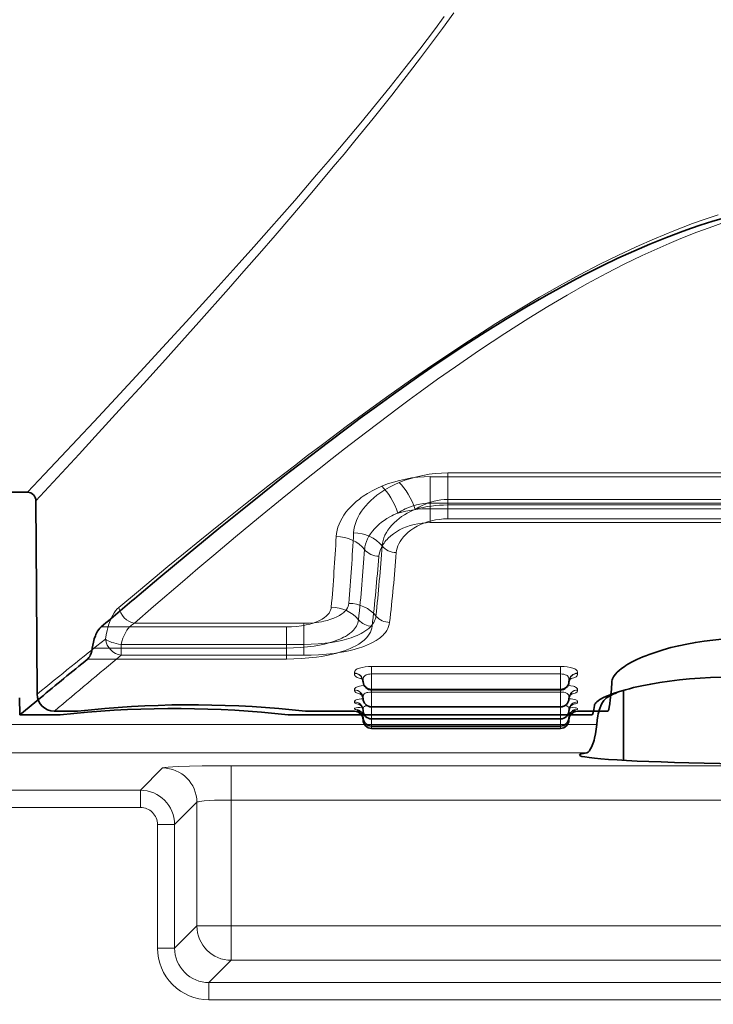
# Model space of a CAD drawing. Units: millimetres. Extents: x 3519 to 5897, y -5024 to -3183.
# Drawn here: x 4382 to 4402, y -4005 to -3976 of the extents above; entities that cross this region are included whole.
import ezdxf

# ---------------------------------------------------------------- set-up
doc = ezdxf.new("R2010")
doc.units = ezdxf.units.MM
doc.header["$LTSCALE"] = 1.5
doc.layers.add('DIM', color=4, linetype='Continuous')
doc.styles.get("Standard").update_dxf_attribs({"font": 'txt', "width": 0.95, "height": 25})
doc.dimstyles.new('ISO-25', dxfattribs={"dimtxt": 2.5, "dimasz": 2.5, "dimexe": 1.25, "dimexo": 2, "dimtad": 1, "dimdec": 4, "dimdsep": 46, "dimtxsty": 'Standard', "dimcen": 0, "dimadec": 3, "dimazin": 2, "dimtfac": 1, "dimtdec": 4, "dimtmove": 0, "dimatfit": 3, "dimfxl": 1, "dimarcsym": 0})

# ---------------------------------------------------------------- blocks, each defined once
blk = doc.blocks.new('*D962')
at = {"layer": 'Defpoints', "color": 0}
for p in [(4566.975, -3785.636), (4246.01, -4138.157), (4566.975, -4138.157)]:
    blk.add_point(p, dxfattribs=at)
at = {"layer": 'DIM', "color": 132, "lineweight": -2}
for p, q in [((4246.01, -4126.157), (4246.01, -3773.636)), ((4566.975, -4126.157), (4566.975, -3773.636)), ((4270.01, -3785.636), (4542.975, -3785.636))]:
    blk.add_line(p, q, dxfattribs=at)
at = {"layer": 'DIM', "color": 132}
for points in [[(4270.01, -3781.636), (4270.01, -3789.636), (4246.01, -3785.636)], [(4542.975, -3781.636), (4542.975, -3789.636), (4566.975, -3785.636)]]:
    blk.add_solid(points, dxfattribs=at)
at = {"layer": 'DIM', "color": 7, "insert": (4406.493, -3765.619), "char_height": 25, "attachment_point": 5}
blk.add_mtext('320', dxfattribs=at)

msp = doc.modelspace()

# ---------------------------------------------------------------- linework, layer by layer
at = {"color": 7, "lineweight": 13}
for p, q in [((4393.959, -3989.99), (4393.959, -3989.22)), ((4393.959, -3989.22), (4419.027, -3989.22)), ((4394.467, -3989.882), (4394.467, -3989.112)), ((4394.467, -3989.112), (4419.536, -3989.112)), ((4393.959, -3989.99), (4393.959, -3990.152)), ((4393.959, -3989.99), (4419.027, -3989.99)), ((4394.467, -3989.882), (4394.467, -3990.044)), ((4394.467, -3989.882), (4419.536, -3989.882)), ((4394.467, -3990.044), (4419.536, -3990.044)), ((4394.467, -3990.449), (4394.467, -3990.044)), ((4393.959, -3990.152), (4419.027, -3990.152)), ((4393.959, -3990.557), (4393.959, -3990.152)), ((4393.959, -3990.557), (4419.027, -3990.557)), ((4394.467, -3990.449), (4419.536, -3990.449)), ((4384.886, -3993.025), (4385.457, -3992.549)), ((4385.337, -3993.486), (4385.896, -3993.001)), ((4385.337, -3993.486), (4390.278, -3993.486)), ((4390.278, -3994.103), (4390.278, -3993.486)), ((4384.372, -3993.593), (4389.77, -3993.593)), ((4389.77, -3994.211), (4389.77, -3993.593)), ((4384.109, -3994.211), (4389.77, -3994.211)), ((4384.952, -3994.103), (4390.278, -3994.103)), ((4384.952, -3994.421), (4384.952, -3994.103)), ((4389.77, -3994.529), (4389.77, -3994.211)), ((4390.278, -3994.421), (4390.278, -3994.103)), ((4383.974, -3994.529), (4389.77, -3994.529)), ((4384.952, -3994.421), (4390.278, -3994.421)), ((4391.752, -3994.942), (4391.752, -3994.948)), ((4397.751, -3994.745), (4392.251, -3994.745)), ((4392.251, -3994.745), (4392.251, -3994.964)), ((4397.751, -3994.745), (4397.751, -3994.964)), ((4398.251, -3994.948), (4398.251, -3994.942)), ((4392.002, -3995.174), (4392.002, -3995.179)), ((4392.002, -3995.18), (4392.002, -3995.195)), ((4397.751, -3994.964), (4392.251, -3994.964)), ((4392.251, -3994.964), (4392.251, -3995.404)), ((4397.751, -3994.964), (4397.751, -3995.404)), ((4398.001, -3995.18), (4398.001, -3995.173)), ((4398.001, -3995.195), (4398.001, -3995.18)), ((4391.752, -3995.432), (4391.752, -3995.434)), ((4397.751, -3995.404), (4392.251, -3995.404)), ((4392.251, -3995.404), (4392.251, -3995.411)), ((4397.751, -3995.411), (4392.251, -3995.411)), ((4392.251, -3995.411), (4392.251, -3995.43)), ((4392.251, -3995.43), (4392.251, -3995.49)), ((4397.751, -3995.49), (4392.251, -3995.49)), ((4392.251, -3995.49), (4392.251, -3995.911)), ((4397.751, -3995.404), (4397.751, -3995.411)), ((4397.751, -3995.411), (4397.751, -3995.43)), ((4397.751, -3995.43), (4397.751, -3995.49)), ((4397.751, -3995.49), (4397.751, -3995.911)), ((4398.251, -3995.434), (4398.251, -3995.432)), ((4382.502, -3995.552), (4382.504, -3995.55)), ((4392.001, -3995.672), (4392.001, -3995.674)), ((4392.001, -3995.674), (4392.002, -3995.682)), ((4398.001, -3995.674), (4398.001, -3995.672)), ((4398.001, -3995.683), (4398.001, -3995.674)), ((4399.033, -3995.641), (4399.131, -3995.641)), ((4383.002, -3996.049), (4383.004, -3996.047)), ((4391.907, -3996.044), (4391.752, -3996.049)), ((4392.001, -3996.023), (4392.001, -3996.026)), ((4397.751, -3995.911), (4392.251, -3995.911)), ((4392.251, -3995.911), (4392.251, -3995.913)), ((4397.751, -3995.913), (4392.251, -3995.913)), ((4392.251, -3995.913), (4392.251, -3995.924)), ((4392.251, -3995.924), (4392.251, -3996.267)), ((4397.751, -3995.911), (4397.751, -3995.913)), ((4397.751, -3995.913), (4397.751, -3995.924)), ((4397.751, -3995.924), (4397.751, -3996.267)), ((4398.001, -3996.026), (4398.001, -3996.023)), ((4398.251, -3996.049), (4398.096, -3996.044)), ((4392.004, -3996.27), (4392.001, -3996.299)), ((4397.751, -3996.267), (4392.251, -3996.267)), ((4397.751, -3996.268), (4392.251, -3996.268)), ((4392.251, -3996.268), (4392.251, -3996.273)), ((4392.251, -3996.273), (4392.251, -3996.479)), ((4397.751, -3996.268), (4397.751, -3996.273)), ((4397.751, -3996.273), (4397.751, -3996.479)), ((4398.001, -3996.299), (4397.999, -3996.27)), ((4398.809, -3996.434), (4375.117, -3996.434)), ((4392.251, -3996.479), (4392.251, -3996.48)), ((4392.251, -3996.48), (4392.251, -3996.549)), ((4397.751, -3996.479), (4397.751, -3996.48)), ((4397.751, -3996.48), (4397.751, -3996.549)), ((4398.517, -3997.26), (4375.1, -3997.26)), ((4386.158, -3997.702), (4385.51, -3998.35)), ((4388.157, -3997.635), (4424.829, -3997.635)), ((4388.157, -3997.635), (4388.157, -3998.634)), ((4385.51, -3998.35), (4376.493, -3998.35)), ((4385.51, -3998.85), (4385.51, -3998.35)), ((4388.157, -3998.634), (4424.829, -3998.634)), ((4388.157, -3998.634), (4388.157, -4002.301)), ((4385.51, -3998.85), (4376.493, -3998.85)), ((4387.158, -3998.701), (4386.51, -3999.349)), ((4387.158, -3998.701), (4387.158, -4002.301)), ((4386.01, -3999.349), (4386.01, -4002.949)), ((4386.01, -3999.349), (4386.51, -3999.349)), ((4386.51, -3999.349), (4386.51, -4002.949)), ((4386.51, -4002.949), (4387.158, -4002.301)), ((4387.158, -4002.301), (4388.157, -4002.301)), ((4388.157, -4002.301), (4388.157, -4003.301)), ((4388.157, -4002.301), (4424.829, -4002.301)), ((4386.01, -4002.949), (4386.51, -4002.949)), ((4387.509, -4003.949), (4388.157, -4003.301)), ((4388.157, -4003.301), (4424.829, -4003.301)), ((4425.477, -4003.949), (4387.509, -4003.949)), ((4387.509, -4004.448), (4387.509, -4003.949)), ((4425.477, -4004.448), (4387.509, -4004.448))]:
    msp.add_line(p, q, dxfattribs=at)
at = {"color": 7, "lineweight": 35}
for p, q in [((4379.002, -3989.674), (4382.219, -3989.674)), ((4382.484, -3992.549), (4382.469, -3989.923)), ((4382.484, -3992.549), (4382.501, -3995.549)), ((4397.751, -3995.43), (4392.251, -3995.43)), ((4399.593, -3995.44), (4399.593, -3997.478)), ((4381.995, -3996.157), (4381.993, -3995.657)), ((4382.597, -3995.657), (4381.995, -3996.157)), ((4382.501, -3995.552), (4382.501, -3995.549)), ((4383.001, -3996.049), (4383.678, -3996.049)), ((4383.678, -3996.049), (4384.085, -3996.006)), ((4390.325, -3996.049), (4391.751, -3996.049)), ((4397.751, -3995.924), (4392.251, -3995.924)), ((4398.251, -3996.049), (4399.129, -3996.049)), ((4381.995, -3996.157), (4383.169, -3996.157)), ((4383.169, -3996.157), (4383.576, -3996.114)), ((4389.816, -3996.157), (4398.673, -3996.157)), ((4397.751, -3996.273), (4392.251, -3996.273)), ((4397.751, -3996.48), (4392.251, -3996.48)), ((4392.251, -3996.549), (4397.751, -3996.549))]:
    msp.add_line(p, q, dxfattribs=at)
at = {"color": 7, "lineweight": 13}
for points in [[(4394.643, -3975.715), (4394.312, -3976.172), (4393.995, -3976.602), (4393.676, -3977.025), (4393.354, -3977.445)], [(4394.367, -3975.824), (4394.082, -3976.206), (4393.867, -3976.49), (4393.651, -3976.772), (4393.215, -3977.33)], [(4393.215, -3977.33), (4392.79, -3977.865), (4392.362, -3978.392), (4391.933, -3978.913), (4391.625, -3979.283), (4391.317, -3979.65), (4390.982, -3980.045), (4390.648, -3980.436), (4390.009, -3981.174), (4389.631, -3981.607), (4389.255, -3982.034), (4388.821, -3982.523), (4388.391, -3983.005), (4387.606, -3983.876), (4386.845, -3984.713), (4386.159, -3985.461), (4385.503, -3986.172), (4384.799, -3986.93), (4384.152, -3987.622), (4383.201, -3988.635), (4382.722, -3989.143), (4382.219, -3989.674)], [(4393.354, -3977.445), (4393.096, -3977.778), (4392.837, -3978.108), (4392.564, -3978.45), (4392.292, -3978.79), (4391.758, -3979.446), (4391.446, -3979.825), (4391.133, -3980.201), (4390.511, -3980.942), (4389.893, -3981.667), (4389.435, -3982.198), (4388.982, -3982.72), (4388.528, -3983.238), (4388.081, -3983.746), (4387.212, -3984.724), (4386.719, -3985.275), (4386.239, -3985.808), (4385.599, -3986.515), (4384.995, -3987.179), (4384.197, -3988.051), (4383.73, -3988.56), (4382.469, -3989.923)], [(4402.348, -3981.595), (4401.971, -3981.72), (4401.598, -3981.853), (4401.324, -3981.955), (4401.052, -3982.061), (4400.773, -3982.174), (4400.497, -3982.29), (4399.958, -3982.528), (4399.426, -3982.777), (4398.902, -3983.036), (4398.307, -3983.346), (4397.721, -3983.665), (4397.144, -3983.994), (4396.576, -3984.33), (4396.221, -3984.545), (4395.869, -3984.763), (4395.482, -3985.008), (4395.1, -3985.254), (4394.382, -3985.728), (4393.879, -3986.07), (4393.382, -3986.413)], [(4402.455, -3981.843), (4402.088, -3981.97), (4401.725, -3982.103), (4401.456, -3982.207), (4401.189, -3982.315), (4400.921, -3982.428), (4400.654, -3982.544), (4400.13, -3982.784), (4399.613, -3983.035), (4399.104, -3983.296), (4398.812, -3983.451), (4398.523, -3983.609), (4397.951, -3983.932), (4397.387, -3984.264), (4396.832, -3984.604), (4396.482, -3984.825), (4396.135, -3985.048), (4395.761, -3985.293), (4395.392, -3985.539), (4394.693, -3986.019), (4394.172, -3986.385), (4393.66, -3986.753)], [(4393.382, -3986.413), (4392.749, -3986.86), (4392.121, -3987.313), (4391.511, -3987.761), (4391.141, -3988.036), (4390.775, -3988.311), (4390.386, -3988.606), (4390.002, -3988.9), (4389.278, -3989.461), (4388.576, -3990.013), (4387.898, -3990.554), (4387.244, -3991.081), (4386.772, -3991.465), (4386.316, -3991.839), (4385.457, -3992.549)], [(4393.66, -3986.753), (4393.345, -3986.982), (4393.036, -3987.211), (4392.427, -3987.667), (4391.826, -3988.125), (4391.463, -3988.406), (4391.104, -3988.687), (4390.723, -3988.987), (4390.348, -3989.286), (4389.639, -3989.857), (4388.951, -3990.42), (4388.287, -3990.97), (4387.647, -3991.506), (4387.184, -3991.898), (4386.737, -3992.278), (4385.896, -3993.001)], [(4392.543, -3989.499), (4392.399, -3989.563), (4392.261, -3989.633), (4392.13, -3989.707), (4392.007, -3989.787), (4391.948, -3989.828), (4391.892, -3989.87), (4391.802, -3989.943), (4391.718, -3990.018), (4391.64, -3990.095), (4391.568, -3990.174), (4391.503, -3990.254), (4391.444, -3990.336), (4391.389, -3990.424), (4391.341, -3990.512), (4391.301, -3990.602), (4391.268, -3990.692), (4391.243, -3990.782), (4391.226, -3990.872), (4391.217, -3990.962)], [(4393.051, -3989.391), (4392.907, -3989.455), (4392.769, -3989.525), (4392.639, -3989.599), (4392.515, -3989.679), (4392.457, -3989.72), (4392.4, -3989.762), (4392.31, -3989.835), (4392.226, -3989.91), (4392.148, -3989.987), (4392.077, -3990.066), (4392.011, -3990.146), (4391.952, -3990.228), (4391.897, -3990.316), (4391.849, -3990.404), (4391.809, -3990.494), (4391.777, -3990.584), (4391.752, -3990.674), (4391.735, -3990.764), (4391.726, -3990.854)], [(4393.015, -3990.279), (4393.12, -3990.216), (4393.175, -3990.186), (4393.23, -3990.159), (4393.306, -3990.125), (4393.384, -3990.094), (4393.463, -3990.067), (4393.559, -3990.04), (4393.657, -3990.018), (4393.757, -3990.002), (4393.857, -3989.993), (4393.959, -3989.99)], [(4393.523, -3990.171), (4393.629, -3990.108), (4393.683, -3990.078), (4393.739, -3990.051), (4393.815, -3990.017), (4393.892, -3989.986), (4393.971, -3989.959), (4394.068, -3989.932), (4394.166, -3989.91), (4394.265, -3989.894), (4394.366, -3989.885), (4394.467, -3989.882)], [(4393.015, -3990.279), (4392.953, -3990.305), (4392.892, -3990.333), (4392.834, -3990.362), (4392.777, -3990.392), (4392.694, -3990.441), (4392.616, -3990.492), (4392.542, -3990.545), (4392.473, -3990.601), (4392.399, -3990.668), (4392.332, -3990.737), (4392.271, -3990.808), (4392.217, -3990.881), (4392.171, -3990.955), (4392.131, -3991.03), (4392.099, -3991.107), (4392.073, -3991.186), (4392.056, -3991.264), (4392.05, -3991.304), (4392.046, -3991.343)], [(4393.523, -3990.171), (4393.461, -3990.197), (4393.401, -3990.225), (4393.342, -3990.254), (4393.285, -3990.284), (4393.203, -3990.333), (4393.124, -3990.384), (4393.05, -3990.437), (4392.981, -3990.493), (4392.907, -3990.56), (4392.84, -3990.629), (4392.78, -3990.7), (4392.726, -3990.773), (4392.679, -3990.847), (4392.639, -3990.923), (4392.607, -3990.999), (4392.582, -3991.078), (4392.564, -3991.156), (4392.558, -3991.196), (4392.555, -3991.235)], [(4392.461, -3991.539), (4392.469, -3991.474), (4392.485, -3991.408), (4392.506, -3991.343), (4392.535, -3991.279), (4392.57, -3991.216), (4392.611, -3991.153), (4392.638, -3991.117), (4392.668, -3991.081), (4392.699, -3991.046), (4392.734, -3991.011), (4392.807, -3990.944), (4392.889, -3990.88), (4392.974, -3990.824), (4393.065, -3990.771), (4393.163, -3990.723), (4393.266, -3990.681), (4393.373, -3990.644), (4393.485, -3990.613), (4393.6, -3990.589), (4393.718, -3990.571), (4393.838, -3990.56), (4393.959, -3990.557)], [(4392.969, -3991.431), (4392.978, -3991.366), (4392.993, -3991.301), (4393.015, -3991.236), (4393.043, -3991.171), (4393.078, -3991.108), (4393.119, -3991.045), (4393.147, -3991.009), (4393.176, -3990.973), (4393.208, -3990.938), (4393.242, -3990.903), (4393.316, -3990.836), (4393.397, -3990.773), (4393.482, -3990.716), (4393.574, -3990.663), (4393.671, -3990.615), (4393.774, -3990.573), (4393.882, -3990.536), (4393.994, -3990.505), (4394.109, -3990.481), (4394.227, -3990.463), (4394.346, -3990.452), (4394.467, -3990.449)], [(4390.278, -3993.486), (4390.426, -3993.482), (4390.572, -3993.471), (4390.716, -3993.453), (4390.785, -3993.442), (4390.854, -3993.428), (4390.959, -3993.403), (4391.059, -3993.373), (4391.153, -3993.339), (4391.239, -3993.301), (4391.318, -3993.259), (4391.382, -3993.217), (4391.438, -3993.171), (4391.463, -3993.147), (4391.486, -3993.123), (4391.517, -3993.083), (4391.543, -3993.041), (4391.562, -3992.998), (4391.575, -3992.954), (4391.583, -3992.909)], [(4384.886, -3993.025), (4384.837, -3993.071), (4384.79, -3993.125), (4384.746, -3993.185), (4384.705, -3993.252), (4384.671, -3993.317), (4384.639, -3993.387), (4384.61, -3993.461), (4384.59, -3993.518), (4384.571, -3993.578), (4384.539, -3993.698), (4384.513, -3993.822), (4384.493, -3993.952)], [(4389.77, -3993.593), (4389.917, -3993.59), (4390.064, -3993.579), (4390.207, -3993.561), (4390.277, -3993.55), (4390.345, -3993.536), (4390.451, -3993.511), (4390.551, -3993.481), (4390.644, -3993.447), (4390.731, -3993.409), (4390.809, -3993.367), (4390.873, -3993.325), (4390.93, -3993.279), (4390.954, -3993.255), (4390.977, -3993.231), (4391.009, -3993.191), (4391.034, -3993.149), (4391.054, -3993.106), (4391.067, -3993.062), (4391.074, -3993.017)], [(4385.337, -3993.486), (4385.289, -3993.516), (4385.242, -3993.553), (4385.198, -3993.594), (4385.156, -3993.641), (4385.118, -3993.693), (4385.095, -3993.727), (4385.073, -3993.764), (4385.034, -3993.842), (4385, -3993.926), (4384.972, -3994.015), (4384.952, -3994.103)], [(4389.77, -3994.211), (4389.975, -3994.207), (4390.179, -3994.196), (4390.283, -3994.188), (4390.385, -3994.177), (4390.481, -3994.166), (4390.576, -3994.152), (4390.727, -3994.126), (4390.872, -3994.095), (4391.011, -3994.059), (4391.143, -3994.019), (4391.266, -3993.974), (4391.325, -3993.949), (4391.381, -3993.923), (4391.434, -3993.896), (4391.485, -3993.869), (4391.548, -3993.83), (4391.606, -3993.789), (4391.659, -3993.747), (4391.689, -3993.72), (4391.717, -3993.692), (4391.75, -3993.654), (4391.78, -3993.614), (4391.805, -3993.574), (4391.829, -3993.528), (4391.848, -3993.482), (4391.861, -3993.434), (4391.869, -3993.385)], [(4390.278, -3994.103), (4390.484, -3994.1), (4390.688, -3994.088), (4390.791, -3994.08), (4390.893, -3994.069), (4390.989, -3994.058), (4391.084, -3994.044), (4391.235, -3994.018), (4391.381, -3993.987), (4391.52, -3993.951), (4391.651, -3993.911), (4391.774, -3993.866), (4391.833, -3993.841), (4391.89, -3993.815), (4391.943, -3993.788), (4391.993, -3993.761), (4392.056, -3993.722), (4392.114, -3993.681), (4392.167, -3993.639), (4392.197, -3993.612), (4392.225, -3993.584), (4392.259, -3993.546), (4392.288, -3993.506), (4392.314, -3993.466), (4392.338, -3993.42), (4392.356, -3993.374), (4392.369, -3993.326), (4392.377, -3993.278)], [(4392.775, -3993.465), (4392.764, -3993.526), (4392.746, -3993.585), (4392.721, -3993.643), (4392.689, -3993.7), (4392.65, -3993.755), (4392.605, -3993.809), (4392.574, -3993.84), (4392.542, -3993.87), (4392.506, -3993.9), (4392.468, -3993.93), (4392.386, -3993.986), (4392.296, -3994.038), (4392.215, -3994.079), (4392.129, -3994.118), (4392.038, -3994.155), (4391.968, -3994.18), (4391.895, -3994.205), (4391.742, -3994.25), (4391.581, -3994.289), (4391.443, -3994.318), (4391.3, -3994.343), (4391.154, -3994.365), (4391.044, -3994.379), (4390.932, -3994.39), (4390.818, -3994.4), (4390.702, -3994.409), (4390.491, -3994.418), (4390.278, -3994.421)], [(4392.266, -3993.573), (4392.256, -3993.634), (4392.238, -3993.693), (4392.213, -3993.751), (4392.181, -3993.808), (4392.142, -3993.863), (4392.096, -3993.917), (4392.066, -3993.948), (4392.034, -3993.978), (4391.998, -3994.008), (4391.959, -3994.038), (4391.877, -3994.093), (4391.787, -3994.146), (4391.706, -3994.187), (4391.62, -3994.226), (4391.53, -3994.263), (4391.459, -3994.288), (4391.386, -3994.313), (4391.233, -3994.358), (4391.073, -3994.397), (4390.934, -3994.426), (4390.792, -3994.451), (4390.646, -3994.473), (4390.535, -3994.487), (4390.424, -3994.498), (4390.309, -3994.508), (4390.194, -3994.516), (4389.982, -3994.526), (4389.77, -3994.529)], [(4392.251, -3994.745), (4392.156, -3994.748), (4392.063, -3994.757), (4391.974, -3994.772), (4391.933, -3994.781), (4391.895, -3994.793), (4391.861, -3994.805), (4391.831, -3994.818), (4391.803, -3994.836), (4391.781, -3994.853), (4391.766, -3994.872), (4391.759, -3994.886), (4391.755, -3994.899), (4391.753, -3994.914), (4391.752, -3994.942)], [(4391.752, -3994.948), (4391.753, -3994.977), (4391.755, -3994.992), (4391.759, -3995.003), (4391.765, -3995.014), (4391.778, -3995.031), (4391.799, -3995.048), (4391.827, -3995.064), (4391.853, -3995.075), (4391.882, -3995.085), (4391.921, -3995.096), (4391.964, -3995.105)], [(4398.251, -3994.942), (4398.25, -3994.913), (4398.247, -3994.898), (4398.244, -3994.886), (4398.238, -3994.874), (4398.223, -3994.855), (4398.2, -3994.835), (4398.168, -3994.817), (4398.141, -3994.804), (4398.111, -3994.793), (4398.073, -3994.782), (4398.032, -3994.772), (4397.949, -3994.758), (4397.861, -3994.749), (4397.751, -3994.745)], [(4398.039, -3995.105), (4398.106, -3995.089), (4398.139, -3995.079), (4398.168, -3995.067), (4398.188, -3995.057), (4398.206, -3995.047), (4398.226, -3995.03), (4398.239, -3995.013), (4398.244, -3995.002), (4398.248, -3994.991), (4398.25, -3994.976), (4398.251, -3994.948)], [(4392.251, -3994.964), (4392.193, -3994.967), (4392.162, -3994.972), (4392.132, -3994.978), (4392.109, -3994.985), (4392.088, -3994.993), (4392.061, -3995.008), (4392.039, -3995.026), (4392.022, -3995.047), (4392.015, -3995.062), (4392.01, -3995.079), (4392.005, -3995.101), (4392.003, -3995.117), (4392.002, -3995.147), (4392.002, -3995.173)], [(4398.001, -3995.173), (4398.001, -3995.135), (4397.999, -3995.112), (4397.993, -3995.078), (4397.987, -3995.061), (4397.98, -3995.046), (4397.97, -3995.033), (4397.959, -3995.021), (4397.945, -3995.01), (4397.93, -3995), (4397.893, -3994.985), (4397.849, -3994.973), (4397.801, -3994.966), (4397.751, -3994.964)], [(4392.028, -3995.294), (4391.945, -3995.307), (4391.901, -3995.316), (4391.862, -3995.327), (4391.836, -3995.336), (4391.813, -3995.345), (4391.788, -3995.359), (4391.77, -3995.373), (4391.76, -3995.387), (4391.755, -3995.397), (4391.752, -3995.416), (4391.752, -3995.432)], [(4391.752, -3995.434), (4391.753, -3995.458), (4391.756, -3995.47), (4391.76, -3995.479), (4391.768, -3995.488), (4391.786, -3995.502), (4391.813, -3995.516), (4391.837, -3995.524), (4391.865, -3995.532), (4391.931, -3995.546)], [(4392.251, -3995.49), (4392.193, -3995.493), (4392.137, -3995.501), (4392.111, -3995.507), (4392.087, -3995.515), (4392.06, -3995.527), (4392.037, -3995.543), (4392.021, -3995.562), (4392.014, -3995.575), (4392.009, -3995.59), (4392.004, -3995.61), (4392.003, -3995.624), (4392.002, -3995.65), (4392.001, -3995.671)], [(4398.001, -3995.671), (4398.001, -3995.64), (4397.999, -3995.619), (4397.994, -3995.588), (4397.988, -3995.574), (4397.981, -3995.561), (4397.972, -3995.549), (4397.96, -3995.539), (4397.946, -3995.529), (4397.931, -3995.521), (4397.894, -3995.508), (4397.85, -3995.498), (4397.802, -3995.492), (4397.751, -3995.49)], [(4398.251, -3995.432), (4398.251, -3995.416), (4398.25, -3995.408), (4398.247, -3995.395), (4398.242, -3995.385), (4398.234, -3995.375), (4398.215, -3995.359), (4398.188, -3995.344), (4398.161, -3995.333), (4398.13, -3995.323), (4398.057, -3995.307), (4397.975, -3995.294)], [(4398.072, -3995.546), (4398.13, -3995.534), (4398.179, -3995.52), (4398.199, -3995.512), (4398.215, -3995.503), (4398.232, -3995.492), (4398.242, -3995.48), (4398.249, -3995.464), (4398.251, -3995.454), (4398.251, -3995.434)], [(4392.001, -3995.684), (4391.941, -3995.691), (4391.886, -3995.7), (4391.841, -3995.709), (4391.804, -3995.72), (4391.783, -3995.729), (4391.768, -3995.737), (4391.757, -3995.749), (4391.754, -3995.756), (4391.752, -3995.769), (4391.751, -3995.777)], [(4391.751, -3995.777), (4391.752, -3995.788), (4391.752, -3995.793), (4391.756, -3995.802), (4391.761, -3995.808), (4391.77, -3995.815), (4391.791, -3995.824), (4391.822, -3995.833), (4391.854, -3995.84), (4391.892, -3995.845)], [(4398.251, -3995.777), (4398.251, -3995.761), (4398.248, -3995.753), (4398.237, -3995.74), (4398.221, -3995.729), (4398.196, -3995.719), (4398.161, -3995.709), (4398.117, -3995.7), (4398.062, -3995.691), (4398.002, -3995.684)], [(4398.111, -3995.845), (4398.156, -3995.838), (4398.193, -3995.83), (4398.22, -3995.821), (4398.238, -3995.811), (4398.248, -3995.8), (4398.251, -3995.792), (4398.251, -3995.777)], [(4391.977, -3995.933), (4391.906, -3995.938), (4391.844, -3995.945), (4391.797, -3995.953), (4391.776, -3995.958), (4391.762, -3995.963), (4391.754, -3995.97), (4391.752, -3995.974), (4391.751, -3995.981)], [(4391.751, -3995.981), (4391.752, -3995.986), (4391.755, -3995.993), (4391.767, -3995.999), (4391.786, -3996.003), (4391.839, -3996.009)], [(4392.113, -3995.883), (4392.09, -3995.889), (4392.069, -3995.896), (4392.046, -3995.908), (4392.027, -3995.922), (4392.014, -3995.939), (4392.009, -3995.951), (4392.006, -3995.963), (4392.003, -3995.98), (4392.001, -3996.011), (4392.001, -3996.022)], [(4398.001, -3996.022), (4398.001, -3995.998), (4398, -3995.982), (4397.996, -3995.956), (4397.987, -3995.937), (4397.974, -3995.92), (4397.955, -3995.906), (4397.938, -3995.898), (4397.918, -3995.891), (4397.89, -3995.883)], [(4398.251, -3995.981), (4398.251, -3995.976), (4398.248, -3995.968), (4398.234, -3995.961), (4398.214, -3995.955), (4398.184, -3995.949), (4398.114, -3995.94), (4398.026, -3995.933)], [(4398.163, -3996.009), (4398.202, -3996.005), (4398.229, -3996.001), (4398.244, -3995.995), (4398.25, -3995.991), (4398.251, -3995.987), (4398.251, -3995.981)], [(4392.033, -3996.145), (4392.022, -3996.154), (4392.013, -3996.164), (4392.007, -3996.179), (4392.004, -3996.19), (4392.002, -3996.211), (4392.001, -3996.23)], [(4398.001, -3996.23), (4398.001, -3996.21), (4397.999, -3996.194), (4397.997, -3996.181), (4397.992, -3996.17), (4397.983, -3996.156), (4397.97, -3996.145)], [(4388.157, -3997.635), (4387.726, -3997.636), (4387.315, -3997.641), (4386.942, -3997.649), (4386.626, -3997.66), (4386.456, -3997.668), (4386.321, -3997.677), (4386.225, -3997.686), (4386.183, -3997.693), (4386.169, -3997.697), (4386.161, -3997.7), (4386.158, -3997.702)], [(4388.157, -3998.634), (4387.988, -3998.635), (4387.823, -3998.638), (4387.671, -3998.643), (4387.53, -3998.65), (4387.367, -3998.661), (4387.3, -3998.668), (4387.245, -3998.675), (4387.202, -3998.683), (4387.173, -3998.691), (4387.161, -3998.698), (4387.158, -3998.701)]]:
    msp.add_lwpolyline(points, dxfattribs=at)
at = {"color": 7, "lineweight": 35}
for points in [[(4392.883, -3986.821), (4393.627, -3986.297), (4394.005, -3986.036), (4394.387, -3985.778), (4394.967, -3985.394), (4395.556, -3985.015), (4396.154, -3984.642), (4396.762, -3984.277), (4397.338, -3983.944), (4397.923, -3983.621), (4398.219, -3983.463), (4398.517, -3983.308), (4398.969, -3983.081), (4399.426, -3982.862), (4399.889, -3982.651), (4400.358, -3982.449), (4400.84, -3982.254), (4401.328, -3982.071), (4401.574, -3981.984), (4401.821, -3981.9), (4402.195, -3981.781), (4402.573, -3981.67)], [(4392.883, -3986.821), (4392.57, -3987.046), (4392.259, -3987.271), (4391.919, -3987.52), (4391.583, -3987.77), (4390.951, -3988.245), (4390.331, -3988.719), (4389.725, -3989.19), (4389.066, -3989.709), (4388.424, -3990.222), (4387.801, -3990.726), (4387.346, -3991.098), (4386.902, -3991.463), (4386.051, -3992.171), (4385.473, -3992.657)], [(4384.372, -3993.593), (4384.334, -3993.63), (4384.299, -3993.672), (4384.266, -3993.721), (4384.236, -3993.776), (4384.217, -3993.816), (4384.199, -3993.857), (4384.167, -3993.946), (4384.141, -3994.042), (4384.123, -3994.125), (4384.109, -3994.211)], [(4402.456, -3993.954), (4402.195, -3993.978), (4401.938, -3994.01), (4401.686, -3994.048), (4401.44, -3994.092), (4401.201, -3994.142), (4400.97, -3994.198), (4400.748, -3994.259), (4400.537, -3994.325), (4400.337, -3994.395), (4400.241, -3994.432), (4400.149, -3994.469), (4400.061, -3994.507), (4399.976, -3994.546), (4399.841, -3994.614), (4399.717, -3994.683), (4399.66, -3994.718), (4399.606, -3994.753), (4399.532, -3994.806), (4399.466, -3994.86), (4399.408, -3994.913), (4399.359, -3994.966), (4399.318, -3995.019), (4399.302, -3995.045), (4399.287, -3995.071), (4399.272, -3995.105), (4399.261, -3995.139), (4399.254, -3995.172), (4399.251, -3995.207)], [(4384.109, -3994.211), (4384.096, -3994.287), (4384.077, -3994.357), (4384.065, -3994.389), (4384.052, -3994.42), (4384.034, -3994.456), (4384.013, -3994.488), (4383.991, -3994.514), (4383.974, -3994.529)], [(4402.433, -3995.055), (4402.125, -3995.065), (4401.819, -3995.082), (4401.517, -3995.105), (4401.221, -3995.135), (4400.933, -3995.17), (4400.653, -3995.211), (4400.384, -3995.257), (4400.128, -3995.308), (4399.885, -3995.363), (4399.764, -3995.393), (4399.648, -3995.424), (4399.543, -3995.454), (4399.443, -3995.485), (4399.315, -3995.528), (4399.197, -3995.571), (4399.091, -3995.614), (4398.987, -3995.663), (4398.942, -3995.687), (4398.9, -3995.711), (4398.852, -3995.742), (4398.813, -3995.773), (4398.782, -3995.803), (4398.76, -3995.831), (4398.747, -3995.858), (4398.744, -3995.872), (4398.743, -3995.885)], [(4398.809, -3996.434), (4398.822, -3996.309), (4398.841, -3996.187), (4398.854, -3996.127), (4398.868, -3996.069), (4398.883, -3996.016), (4398.9, -3995.965), (4398.929, -3995.892), (4398.961, -3995.825), (4398.998, -3995.766), (4399.017, -3995.74), (4399.038, -3995.716), (4399.067, -3995.686), (4399.098, -3995.661), (4399.131, -3995.641)], [(4398.517, -3997.26), (4398.537, -3997.253), (4398.559, -3997.239), (4398.58, -3997.218), (4398.597, -3997.198), (4398.613, -3997.175), (4398.645, -3997.118), (4398.676, -3997.049), (4398.695, -3997.001), (4398.713, -3996.949), (4398.73, -3996.892), (4398.746, -3996.832), (4398.774, -3996.706), (4398.795, -3996.572), (4398.809, -3996.434)]]:
    msp.add_lwpolyline(points, dxfattribs=at)
at = {"color": 7, "lineweight": 13}
for centre, radius, start, end in [((4393.954, -3992.926), 3.707, 89.9282, 112.3765), ((4394.462, -3992.819), 3.707, 89.9282, 112.3765), ((4394.452, -3993.51), 3.466, 89.7542, 105.5469), ((4393.944, -3993.618), 3.466, 89.7542, 105.5469), ((4321.511, -3987.011), 70.319, 355.18881, 356.86732), ((4321.003, -3987.119), 70.319, 355.18881, 356.86732), ((4328.124, -3986.687), 64.59, 354.14349, 355.96215), ((4327.616, -3986.795), 64.59, 354.14349, 355.96215), ((4331.36, -3986.586), 61.799, 353.60867, 355.50306), ((4330.851, -3986.694), 61.799, 353.60867, 355.50305), ((4392.272, -3993.044), 0.528, 220.2509, 269.3918), ((4392.78, -3992.936), 0.528, 220.2509, 269.3918), ((4502.733, -4143.106), 190.336, 128.40518, 129.17277), ((4503.773, -4138.759), 186.954, 129.46177, 130.23894), ((4391.757, -3995.188), 0.246, 3.5331, 91.1684), ((4391.757, -3995.195), 0.246, 3.5119, 91.162), ((4398.246, -3995.188), 0.246, 88.8316, 176.4669), ((4398.246, -3995.195), 0.246, 88.838, 176.4881), ((4391.754, -3995.68), 0.248, 1.9444, 90.6703), ((4391.754, -3995.682), 0.248, 1.9363, 90.6672), ((4398.248, -3995.68), 0.248, 89.3302, 178.0559), ((4398.248, -3995.682), 0.248, 89.3328, 178.0637), ((4391.753, -3996.026), 0.249, 0.8487, 90.3007), ((4391.753, -3996.026), 0.249, 0.851, 90.302), ((4398.25, -3996.026), 0.249, 89.6993, 179.1514), ((4398.25, -3996.026), 0.249, 89.6986, 179.1492), ((4385.51, -3999.35), 1, 0.0349, 89.9651), ((4385.511, -3999.349), 0.5, 359.9842, 90.0158), ((4387.509, -4002.95), 1.499, 179.9842, 270.0158), ((4387.508, -4002.95), 0.998, 179.9336, 270.0664)]:
    msp.add_arc(centre, radius, start, end, dxfattribs=at)
at = {"color": 7, "lineweight": 35}
for centre, radius, start, end in [((4382.219, -3989.924), 0.25, 0.3274, 90), ((4518.899, -4150.699), 206.832, 130.17265, 130.57312), ((4500.941, -4138.757), 185.695, 129.04151, 129.59072), ((4391.844, -3995.209), 0.159, 5.1663, 54.602), ((4392.251, -3995.18), 0.25, 183.3483, 270), ((4397.751, -3995.18), 0.25, 270, 356.6521), ((4398.159, -3995.209), 0.159, 125.3979, 174.833), ((4391.813, -3995.693), 0.189, 3.0821, 59.82), ((4398.19, -3995.693), 0.189, 120.18, 176.918), ((4402.622, -4002.077), 7.323, 115.9518, 118.4791), ((4383.001, -3995.549), 0.5, 180.3274, 270), ((4392.251, -3995.674), 0.25, 181.8415, 270), ((4397.751, -3995.674), 0.25, 270, 358.1586), ((4386.494, -4025.457), 29.488, 83.5308, 95.6777), ((4387.002, -4025.35), 29.488, 83.5301, 95.6777), ((4391.751, -3996.299), 0.25, 360, 90), ((4391.765, -3996.233), 0.236, 0.6267, 74.0629), ((4391.786, -3996.033), 0.215, 1.7346, 65.9918), ((4392.251, -3996.023), 0.25, 180.8041, 270), ((4397.751, -3996.023), 0.25, 270, 359.1959), ((4398.217, -3996.033), 0.215, 114.0081, 178.2654), ((4398.251, -3996.299), 0.25, 90, 180), ((4398.238, -3996.233), 0.236, 105.9368, 179.3733), ((4392.251, -3996.23), 0.25, 180.2096, 270), ((4392.251, -3996.299), 0.25, 180, 270), ((4397.751, -3996.23), 0.25, 270, 359.7904), ((4397.751, -3996.299), 0.25, 270, 360)]:
    msp.add_arc(centre, radius, start, end, dxfattribs=at)
at = {"color": 7, "lineweight": 13}
for centre, major_axis, ratio, start_param, end_param in [((4392.543, -3990.279), (0.395, -0.919), 0.441329, 1.383555, 2.370015), ((4393.051, -3990.171), (-0.394, 0.919), 0.441329, 4.525148, 5.511608), ((4391.726, -3991.686), (0.998, -0.055), 0.831931, 0.638726, 1.616453), ((4391.217, -3991.794), (0.999, -0.055), 0.831931, 0.638726, 1.616453), ((4392.969, -3991.01), (0.498, -0.041), 0.842639, 3.803128, 4.781617), ((4392.461, -3991.117), (0.498, -0.041), 0.842639, 3.803128, 4.781617), ((4391.583, -3993.815), (0.997, -0.084), 0.905138, 0.727198, 1.646586), ((4385.337, -3993.022), (-0.325, 0.38), 0.847653, 0.949705, 2.351839), ((4391.074, -3993.923), (0.996, -0.084), 0.905138, 0.727198, 1.646586), ((4384.952, -3993.949), (-0.314, 0.389), 0.875716, 0.96054, 2.395905), ((4384.952, -3993.949), (-0.496, 0.066), 0.306135, 0.428637, 1.61166), ((4392.251, -3995.164), (-0.25, 0), 0.961197, 0.038173, 1.570796), ((4392.251, -3995.171), (-0.25, 0), 0.961423, 0.037951, 1.570796), ((4397.751, -3995.164), (-0.25, 0), 0.961197, 1.570796, 3.10342), ((4397.751, -3995.171), (-0.25, 0), 0.961423, 1.570796, 3.103639), ((4392.251, -3995.666), (-0.25, 0), 0.978363, 0.021284, 1.570796), ((4392.251, -3995.669), (-0.25, 0), 0.978448, 0.021195, 1.570796), ((4397.751, -3995.666), (-0.25, 0), 0.978363, 1.570796, 3.120313), ((4397.751, -3995.669), (-0.25, 0), 0.978448, 1.570796, 3.120398), ((4392.251, -3996.02), (-0.25, 0), 0.990442, 0.009403, 1.570796), ((4392.251, -3996.02), (-0.25, 0), 0.990464, 0.009377, 1.570796), ((4397.751, -3996.02), (-0.25, 0), 0.990442, 1.570796, 3.132193), ((4397.751, -3996.02), (-0.25, 0), 0.990464, 1.570796, 3.132216), ((4386.158, -3998.701), (-0.707, 0.707), 0.998783, 3.9276, 5.497178), ((4388.157, -4002.301), (-0.707, 0.707), 0.998783, 0.786007, 2.355586)]:
    msp.add_ellipse(centre, major_axis=major_axis, ratio=ratio, start_param=start_param, end_param=end_param, dxfattribs=at)
at = {"color": 7, "lineweight": 35}
for centre, major_axis, ratio, start_param, end_param in [((4399.129, -3966.549), (0, -29.5), 0.017455, 6.283165, 6.522759), ((4398.673, -3966.657), (0, 29.5), 0.017455, 3.141588, 3.277605), ((4406.493, -3997.325), (-8.188, 0), 0.034899, 6.055133, 6.283185), ((4406.493, -3997.325), (-8.188, 0), 0.034899, 0, 3.141593)]:
    msp.add_ellipse(centre, major_axis=major_axis, ratio=ratio, start_param=start_param, end_param=end_param, dxfattribs=at)

# ---------------------------------------------------------------- dimensions: what is measured, and where the dimension line sits
at = {"layer": 'DIM'}
dim = msp.add_linear_dim(base=(4566.975, -3785.636), p1=(4246.01, -4138.157), p2=(4566.975, -4138.157), text='320', dimstyle='ISO-25', override={"dimscale": 4.8, "dimtxt": 25, "dimasz": 5, "dimexe": 2.5, "dimexo": 2.5, "dimgap": 1.5, "dimdec": 2, "dimclrd": 132, "dimclre": 132, "dimclrt": 7, "dimadec": 2, "dimtdec": 2, "dimtfillclr": 4}, dxfattribs=at)
dim.commit()
dim.dimension.update_dxf_attribs({"geometry": '*D962', "text_midpoint": (4406.493, -3765.619)})

doc.saveas('drawing.dxf')
